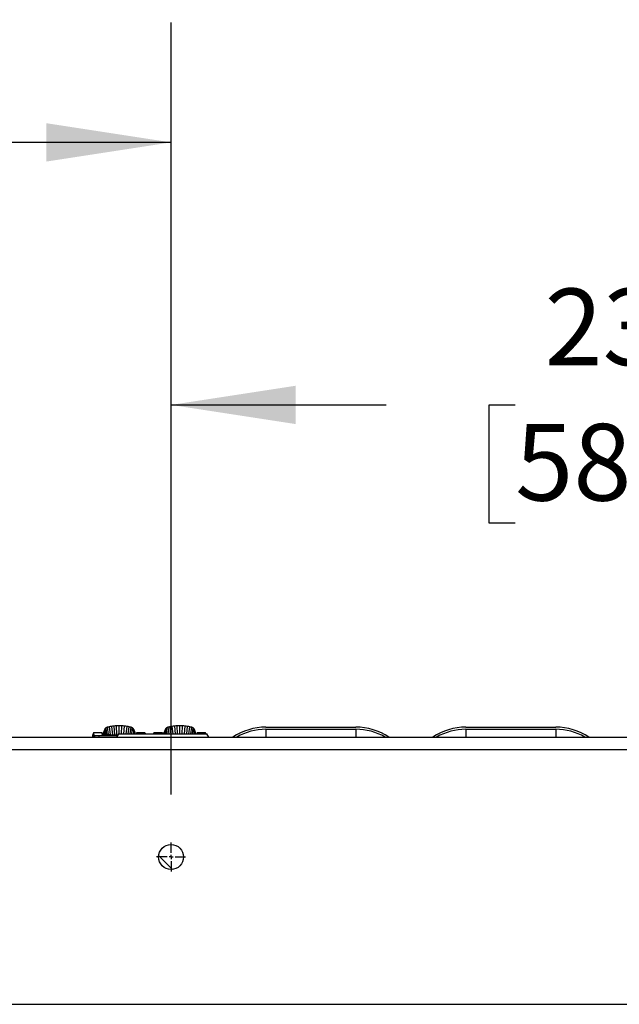
# Model space of a CAD drawing. Units: inches. Extents: x 0.9 to 15.8, y 0.6 to 10.5.
# Drawn here: x 7.7 to 8.3, y 1.7 to 2.7 of the extents above; entities that cross this region are included whole.
import ezdxf

# ---------------------------------------------------------------- set-up
doc = ezdxf.new("R2010")
doc.units = ezdxf.units.IN
doc.header["$MEASUREMENT"] = 0
doc.layers.add('FORMAT', color=7, linetype='Continuous')
doc.styles.add('SLDTEXTSTYLE0', font='TXT', dxfattribs={"width": 0.605})
doc.dimstyles.new('SLDDIMSTYLE2', dxfattribs={"dimtxt": 0.08, "dimasz": 0.13, "dimexe": 0, "dimexo": 0.0625, "dimgap": 0.02, "dimtad": 0, "dimtih": 1, "dimtoh": 1, "dimdec": 6, "dimlfac": 24, "dimrnd": 1e-09, "dimzin": 12, "dimdsep": 46, "dimlunit": 5, "dimtxsty": 'SLDTEXTSTYLE0', "dimsah": 1, "dimcen": 0.09, "dimadec": 0, "dimazin": 3, "dimtfac": 1, "dimtdec": 1, "dimtofl": 0, "dimtmove": 0, "dimatfit": 3, "dimfxl": 0, "dimfrac": 2, "dimtolj": 1, "dimtzin": 12, "dimarcsym": 0})
doc.dimstyles.new('SLDDIMSTYLE4', dxfattribs={"dimtxt": 0.08, "dimasz": 0.13, "dimexe": 0, "dimexo": 0.0625, "dimgap": 0.02, "dimtad": 0, "dimtih": 1, "dimtoh": 1, "dimdec": 1, "dimlfac": 24, "dimrnd": 1e-09, "dimzin": 12, "dimdsep": 46, "dimlunit": 5, "dimtxsty": 'SLDTEXTSTYLE0', "dimsah": 1, "dimcen": 0.09, "dimadec": 0, "dimazin": 3, "dimtfac": 1, "dimtdec": 1, "dimtofl": 0, "dimtmove": 0, "dimatfit": 3, "dimfxl": 0, "dimfrac": 2, "dimtolj": 1, "dimtzin": 12, "dimarcsym": 0})

# ---------------------------------------------------------------- blocks, each defined once
blk = doc.blocks.new('_D_32')
at = {"layer": 'FORMAT'}
for p, q in [((7.8504, 1.9326), (7.8504, 2.464)), ((8.8087, 1.9326), (8.8087, 2.464)), ((7.8504, 2.339), (8.0748, 2.339)), ((8.2092, 2.3388), (8.1817, 2.3388)), ((8.1817, 2.3388), (8.1817, 2.2161)), ((8.3926, 2.3388), (8.4201, 2.3388)), ((8.4201, 2.3388), (8.4201, 2.2161)), ((8.8087, 2.339), (8.527, 2.339)), ((8.1817, 2.2161), (8.2092, 2.2161)), ((8.4201, 2.2161), (8.3926, 2.2161))]:
    blk.add_line(p, q, dxfattribs=at)
for points in [[(7.8504, 2.339), (7.9804, 2.319), (7.9804, 2.359)], [(8.8087, 2.339), (8.6787, 2.359), (8.6787, 2.319)]]:
    blk.add_solid(points, dxfattribs=at)
at = {"layer": 'FORMAT', "char_height": 0.08, "attachment_point": 1, "style": 'SLDTEXTSTYLE0'}
for s, insert in [('23', (8.2398, 2.4603)), ('584', (8.2092, 2.3192))]:
    blk.add_mtext(s, dxfattribs=dict(at, insert=insert))
blk = doc.blocks.new('_D_40')
at = {"layer": 'FORMAT'}
for p, q in [((4.9546, 2.0425), (4.9546, 2.7378)), ((7.8504, 1.9326), (7.8504, 2.7378)), ((4.9546, 2.6128), (6.6406, 2.6128)), ((6.775, 2.6126), (6.7475, 2.6126)), ((6.7475, 2.6126), (6.7475, 2.4899)), ((7.0195, 2.6126), (7.047, 2.6126)), ((7.047, 2.6126), (7.047, 2.4899)), ((7.8504, 2.6128), (7.1539, 2.6128)), ((6.7475, 2.4899), (6.775, 2.4899)), ((7.047, 2.4899), (7.0195, 2.4899))]:
    blk.add_line(p, q, dxfattribs=at)
for points in [[(4.9546, 2.6128), (5.0846, 2.5928), (5.0846, 2.6328)], [(7.8504, 2.6128), (7.7204, 2.6328), (7.7204, 2.5928)]]:
    blk.add_solid(points, dxfattribs=at)
at = {"layer": 'FORMAT', "char_height": 0.08, "attachment_point": 1, "style": 'SLDTEXTSTYLE0'}
for s, insert in [('69 1/2', (6.7445, 2.7341)), ('1765', (6.775, 2.593))]:
    blk.add_mtext(s, dxfattribs=dict(at, insert=insert))
blk = doc.blocks.new('SW_CENTERMARKSYMBOL_10')
at = {"layer": 'FORMAT', "color": 0}
for p, q in [((0, 0.0042), (0, 0.0151)), ((-0.0042, 0), (-0.0151, 0)), ((0, 0), (-0.0021, 0)), ((0, 0), (0, 0.0021)), ((0, 0), (0, -0.0021)), ((0, 0), (0.0021, 0)), ((0.0042, 0), (0.0151, 0)), ((0, -0.0042), (0, -0.0151))]:
    blk.add_line(p, q, dxfattribs=at)

msp = doc.modelspace()

# ---------------------------------------------------------------- linework, layer by layer
at = {"color": 7, "linetype": 'Continuous', "lineweight": 25}
for p, q in [((7.78381004, 2.00278029), (7.7848593, 1.99519582)), ((7.78574899, 2.00332744), (7.78693843, 1.9951261)), ((7.78813591, 2.00377191), (7.7891961, 1.99506374)), ((7.7908097, 2.00408943), (7.79155405, 1.99502432)), ((7.79394373, 1.9949985), (7.79358824, 2.00427256)), ((7.79630456, 1.99585019), (7.79630456, 2.00432969)), ((7.79869803, 1.99585019), (7.79902087, 2.00427256)), ((7.80112288, 1.99585019), (7.80179941, 2.00408943)), ((7.80350876, 1.99585019), (7.80447321, 2.00377191)), ((7.80577569, 1.99585019), (7.80686012, 2.00332744)), ((7.80784034, 1.99585019), (7.80879908, 2.00278029)), ((7.84696108, 2.00277549), (7.84791915, 1.99585019)), ((7.84890003, 2.00332264), (7.84998376, 1.99585019)), ((7.85128695, 2.00376711), (7.85225081, 1.99585019)), ((7.85396075, 2.00408464), (7.85463688, 1.99585019)), ((7.85706194, 1.99585019), (7.85673929, 2.00426776)), ((7.8594556, 1.99585019), (7.8594556, 2.00432489)), ((7.86184925, 1.99585019), (7.86217191, 2.00426776)), ((7.86427431, 1.99585019), (7.86495045, 2.00408464)), ((7.86666038, 1.99585019), (7.86762425, 2.00376711)), ((7.86892743, 1.99585019), (7.87001116, 2.00332264)), ((7.87099204, 1.99585019), (7.87195012, 2.00277549)), ((7.9493386, 2.00293353), (8.0430886, 2.00293353)), ((8.15767193, 2.00293353), (8.25142193, 2.00293353)), ((7.62133893, 1.99251686), (9.19615307, 1.99251686)), ((7.76937494, 1.99688606), (7.76841099, 1.99413859)), ((7.76841742, 1.99415694), (7.76841742, 1.99251686)), ((7.76958865, 1.99415728), (7.76842728, 1.99415691)), ((7.77825994, 1.99711756), (7.76942187, 1.99711756)), ((7.76966775, 1.99494546), (7.76958865, 1.99415728)), ((7.76958865, 1.99415728), (7.77050129, 1.99415728)), ((7.76958865, 1.99415728), (7.76958865, 1.99251686)), ((7.77050129, 1.99445751), (7.77050129, 1.99415728)), ((7.77050129, 1.99415728), (7.77532896, 1.99415728)), ((7.77050129, 1.99415728), (7.77050129, 1.99251686)), ((7.77532896, 1.99415728), (7.79457215, 1.99415728)), ((7.77532896, 1.99251686), (7.77532896, 1.99415728)), ((7.77825994, 1.99711756), (7.77825994, 1.99554768)), ((7.77999263, 1.99742105), (7.77990036, 1.9971886)), ((7.77990036, 1.9971886), (7.77990036, 1.9954495)), ((7.77995547, 1.9954462), (7.77999263, 1.99742105)), ((7.7800849, 1.9976535), (7.77999263, 1.99742105)), ((7.78000549, 1.99544321), (7.7800849, 1.9976535)), ((7.78017718, 1.99788595), (7.78005109, 1.99544048)), ((7.78017718, 1.99788595), (7.7800849, 1.9976535)), ((7.78026945, 1.9981184), (7.78009283, 1.99543798)), ((7.780454, 1.9985833), (7.78016654, 1.99543357)), ((7.78026945, 1.9981184), (7.78017718, 1.99788595)), ((7.78063855, 1.9990482), (7.78022958, 1.9954298)), ((7.780454, 1.9985833), (7.78026945, 1.9981184)), ((7.78082309, 1.9995131), (7.78028411, 1.99542653)), ((7.78100764, 1.999978), (7.78033175, 1.99542368)), ((7.78119219, 2.0004429), (7.78037372, 1.99542117)), ((7.78137673, 2.0009078), (7.78041097, 1.99541894)), ((7.78063855, 1.9990482), (7.780454, 1.9985833)), ((7.78082309, 1.9995131), (7.78063855, 1.9990482)), ((7.78100764, 1.999978), (7.78082309, 1.9995131)), ((7.78119219, 2.0004429), (7.78100764, 1.999978)), ((7.78140549, 2.00111997), (7.78115241, 1.99963288)), ((7.78137673, 2.0009078), (7.78119219, 2.0004429)), ((7.78162595, 2.00153046), (7.78153678, 1.99535156)), ((7.78242484, 2.00216738), (7.78303592, 1.99527032)), ((7.79554956, 1.99585019), (7.79362506, 1.99251686)), ((7.79554956, 1.99585019), (7.88774222, 1.99585019)), ((7.80962457, 1.99585019), (7.81018427, 2.00216738)), ((7.81098316, 2.00153046), (7.81106513, 1.99585019)), ((7.8114567, 1.99963288), (7.81120362, 2.00111997)), ((7.81123238, 2.0009078), (7.81212226, 1.99585019)), ((7.81123238, 2.0009078), (7.81141692, 2.0004429)), ((7.81141692, 2.0004429), (7.81160147, 1.999978)), ((7.81141692, 2.0004429), (7.81216547, 1.99585019)), ((7.81160147, 1.999978), (7.81178602, 1.9995131)), ((7.81160147, 1.999978), (7.81221407, 1.99585019)), ((7.81178602, 1.9995131), (7.81197057, 1.9990482)), ((7.81178602, 1.9995131), (7.81226912, 1.99585019)), ((7.81197057, 1.9990482), (7.81215511, 1.9985833)), ((7.81197057, 1.9990482), (7.81233201, 1.99585019)), ((7.81215511, 1.9985833), (7.81233966, 1.9981184)), ((7.81215511, 1.9985833), (7.81240455, 1.99585019)), ((7.81233966, 1.9981184), (7.81243193, 1.99788595)), ((7.81233966, 1.9981184), (7.81248912, 1.99585019)), ((7.81243193, 1.99788595), (7.81252421, 1.9976535)), ((7.81243193, 1.99788595), (7.81253689, 1.99585019)), ((7.81252421, 1.9976535), (7.81261648, 1.99742105)), ((7.812589, 1.99585019), (7.81252421, 1.9976535)), ((7.81261648, 1.99742105), (7.81270876, 1.9971886)), ((7.81264604, 1.99585019), (7.81261648, 1.99742105)), ((7.81270876, 1.9971886), (7.81270876, 1.99585019)), ((7.82318724, 1.99711756), (7.81434918, 1.99711756)), ((7.81434918, 1.99711756), (7.81434918, 1.99585019)), ((7.82359761, 1.99585019), (7.82323418, 1.99688606)), ((7.83252598, 1.99688126), (7.83216423, 1.99585019)), ((7.84141098, 1.99711277), (7.83257291, 1.99711277)), ((7.84141098, 1.99711277), (7.84141098, 1.99585019)), ((7.84314367, 1.99741625), (7.8430514, 1.9971838)), ((7.8430514, 1.9971838), (7.8430514, 1.99585019)), ((7.84311421, 1.99585019), (7.84314367, 1.99741625)), ((7.84323595, 1.9976487), (7.84314367, 1.99741625)), ((7.84317133, 1.99585019), (7.84323595, 1.9976487)), ((7.84332822, 1.99788115), (7.84322351, 1.99585019)), ((7.84332822, 1.99788115), (7.84323595, 1.9976487)), ((7.84342049, 1.9981136), (7.84327135, 1.99585019)), ((7.84342049, 1.9981136), (7.84332822, 1.99788115)), ((7.84360504, 1.9985785), (7.84335605, 1.99585019)), ((7.84360504, 1.9985785), (7.84342049, 1.9981136)), ((7.84378959, 1.9990434), (7.84342868, 1.99585019)), ((7.84397413, 1.9995083), (7.84349166, 1.99585019)), ((7.84415868, 1.9999732), (7.8435468, 1.99585019)), ((7.84434323, 2.0004381), (7.84359546, 1.99585019)), ((7.84378959, 1.9990434), (7.84360504, 1.9985785)), ((7.84452778, 2.000903), (7.84363874, 1.99585019)), ((7.84397413, 1.9995083), (7.84378959, 1.9990434)), ((7.84415868, 1.9999732), (7.84397413, 1.9995083)), ((7.84434323, 2.0004381), (7.84415868, 1.9999732)), ((7.84455653, 2.00111517), (7.84430346, 1.99962809)), ((7.84452778, 2.000903), (7.84434323, 2.0004381)), ((7.84477699, 2.00152566), (7.84469509, 1.99585019)), ((7.84557588, 2.00216258), (7.84613516, 1.99585019)), ((7.87277603, 1.99585019), (7.87333531, 2.00216258)), ((7.8741342, 2.00152566), (7.8742161, 1.99585019)), ((7.87460774, 1.99962809), (7.87435466, 2.00111517)), ((7.87438342, 2.000903), (7.87527246, 1.99585019)), ((7.87438342, 2.000903), (7.87456797, 2.0004381)), ((7.87456797, 2.0004381), (7.87475251, 1.9999732)), ((7.87456797, 2.0004381), (7.87531573, 1.99585019)), ((7.87475251, 1.9999732), (7.87493706, 1.9995083)), ((7.87475251, 1.9999732), (7.8753644, 1.99585019)), ((7.87493706, 1.9995083), (7.87512161, 1.9990434)), ((7.87493706, 1.9995083), (7.87541953, 1.99585019)), ((7.87512161, 1.9990434), (7.87530616, 1.9985785)), ((7.87512161, 1.9990434), (7.87548251, 1.99585019)), ((7.87530616, 1.9985785), (7.8754907, 1.9981136)), ((7.87530616, 1.9985785), (7.87555515, 1.99585019)), ((7.8754907, 1.9981136), (7.87558298, 1.99788115)), ((7.8754907, 1.9981136), (7.87563984, 1.99585019)), ((7.87558298, 1.99788115), (7.87567525, 1.9976487)), ((7.87558298, 1.99788115), (7.87568769, 1.99585019)), ((7.87567525, 1.9976487), (7.87576752, 1.99741625)), ((7.87573987, 1.99585019), (7.87567525, 1.9976487)), ((7.87576752, 1.99741625), (7.8758598, 1.9971838)), ((7.87579699, 1.99585019), (7.87576752, 1.99741625)), ((7.8758598, 1.9971838), (7.8758598, 1.99585019)), ((7.88633828, 1.99711277), (7.87750022, 1.99711277)), ((7.87750022, 1.99711277), (7.87750022, 1.99585019)), ((7.88674697, 1.99585019), (7.88638522, 1.99688126)), ((7.88966672, 1.99251686), (7.88774222, 1.99585019)), ((7.9493386, 2.00078353), (8.0430886, 2.00078353)), ((7.9493386, 2.00078353), (7.9493386, 1.99251686)), ((8.0430886, 2.00078353), (8.0430886, 1.99251686)), ((8.15767193, 2.00078353), (8.25142193, 2.00078353)), ((8.15767193, 2.00078353), (8.15767193, 1.99251686)), ((8.25142193, 2.00078353), (8.25142193, 1.99251686)), ((7.62133893, 1.97949603), (9.20527035, 1.97949603)), ((7.85185385, 1.85457968), (7.83744308, 1.86899044)), ((7.62133893, 1.71387103), (9.39126298, 1.71387103))]:
    msp.add_line(p, q, dxfattribs=at)
at = {"color": 7, "linetype": 'Continuous', "lineweight": 25, "flags": 128}
for points in [[(7.76942187, 1.99686959), (7.76942432, 1.99689195), (7.76940304, 1.99616825), (7.76966775, 1.99494546)], [(7.82316608, 1.99585019), (7.82318994, 1.99684502), (7.82318724, 1.99686959)], [(7.83257291, 1.99686479), (7.83257536, 1.99688715), (7.83255408, 1.99616346), (7.8326219, 1.99585019)], [(7.88631724, 1.99585019), (7.88634098, 1.99684022), (7.88633828, 1.99686479)]]:
    msp.add_lwpolyline(points, dxfattribs=at)
at = {"color": 7, "linetype": 'Continuous', "lineweight": 25}
msp.add_circle((7.85038027, 1.86751686), 0.01302083, dxfattribs=at)
for centre, radius, start, end in [((7.78631307, 1.99525164), 0.00793383, 108.39029211, 119.34594092), ((7.78958855, 1.9860119), 0.01773612, 102.50250527, 109.01433549), ((7.79267646, 1.97275623), 0.03134627, 98.32868278, 102.76766998), ((7.79488139, 1.95838654), 0.04588391, 95.09106372, 98.45380947), ((7.79599219, 1.9466282), 0.05769446, 92.38802755, 95.15362254), ((7.79629961, 1.93995775), 0.06437194, 89.9956022, 92.41403462), ((7.7963095, 1.93995775), 0.06437194, 87.58596538, 90.0043978), ((7.79656738, 1.94587649), 0.05844759, 84.8641989, 87.594151), ((7.79759576, 1.95727535), 0.04700244, 81.58621359, 84.86891321), ((7.79971148, 1.97156846), 0.03255358, 77.31468308, 81.58896416), ((7.80274829, 1.98504705), 0.01873713, 71.1597798, 77.32337944), ((7.80604133, 1.99467598), 0.00856067, 61.05625559, 71.20751138), ((7.84946411, 1.99524684), 0.00793383, 108.39029211, 119.34594092), ((7.85273959, 1.98600711), 0.01773612, 102.50250527, 109.01433549), ((7.8558275, 1.97275143), 0.03134627, 98.32868278, 102.76766998), ((7.85803244, 1.95838174), 0.04588391, 95.09106372, 98.45380947), ((7.85914323, 1.94662341), 0.05769446, 92.38802755, 95.15362254), ((7.85945066, 1.93995295), 0.06437194, 89.9956022, 92.41403462), ((7.85946054, 1.93995295), 0.06437194, 87.58596538, 90.0043978), ((7.85971842, 1.9458717), 0.05844759, 84.8641989, 87.594151), ((7.8607468, 1.95727055), 0.04700244, 81.58621359, 84.86891321), ((7.86286252, 1.97156367), 0.03255358, 77.31468308, 81.58896416), ((7.86589933, 1.98504225), 0.01873713, 71.1597798, 77.32337944), ((7.86919237, 1.99467118), 0.00856067, 61.05625559, 71.20751138), ((7.9493386, 1.94056217), 0.06237135, 90, 123.5929248), ((8.0430886, 1.94056217), 0.06237135, 56.4070752, 90), ((8.15767193, 1.94056217), 0.06237135, 90, 123.5929248), ((8.25142193, 1.94056217), 0.06237135, 56.4070752, 90), ((7.77083426, 1.99598224), 0.00156066, 221.63026252, 257.68128854), ((7.77442076, 2.01851725), 0.02437689, 260.74747918, 272.13515509), ((7.79484832, 2.24299717), 0.24800489, 266.16477588, 270.04758546), ((7.78221072, 2.00097832), 0.00080425, 136.64410249, 169.38695282), ((7.7837001, 1.99974833), 0.0027346, 117.7969868, 139.33057693), ((7.8087367, 1.9995322), 0.0030066, 41.65352015, 61.21891611), ((7.81039839, 2.00097832), 0.00080425, 10.61304717, 43.35589751), ((7.84536176, 2.00097352), 0.00080425, 136.64410249, 169.38695282), ((7.84685114, 1.99974354), 0.0027346, 117.7969868, 139.33057693), ((7.87188774, 1.9995274), 0.0030066, 41.65352015, 61.21891611), ((7.87354943, 2.00097352), 0.00080425, 10.61304718, 43.35589751), ((7.9493386, 1.94056217), 0.06022135, 90, 120.37565009), ((8.0430886, 1.94056217), 0.06022135, 59.62434991, 90), ((8.15767193, 1.94056217), 0.06022135, 90, 120.37565009), ((8.25142193, 1.94056217), 0.06022135, 59.62434991, 90)]:
    msp.add_arc(centre, radius, start, end, dxfattribs=at)

# ---------------------------------------------------------------- block references
at = {"layer": 'FORMAT'}
msp.add_blockref('SW_CENTERMARKSYMBOL_10', (7.85038027, 1.86751686), dxfattribs=at)

# ---------------------------------------------------------------- dimensions: what is measured, and where the dimension line sits
for base, p1, p2, dimstyle, picture, middle in [((7.85038027, 2.61275224), (4.9545681, 1.99251686), (7.85038027, 1.88262103), 'SLDDIMSTYLE2', '_D_40', (6.89725189, 2.61275224)), ((8.8087136, 2.33895019), (7.85038027, 1.88262103), (8.8087136, 1.88262103), 'SLDDIMSTYLE4', '_D_32', (8.30091349, 2.33895019))]:
    dim = msp.add_linear_dim(base=base, p1=p1, p2=p2, angle=0, dimstyle=dimstyle, dxfattribs=at)
    dim.commit()
    dim.dimension.update_dxf_attribs({"geometry": picture, "text_midpoint": middle, "dimtype": 160})

doc.saveas('drawing.dxf')
